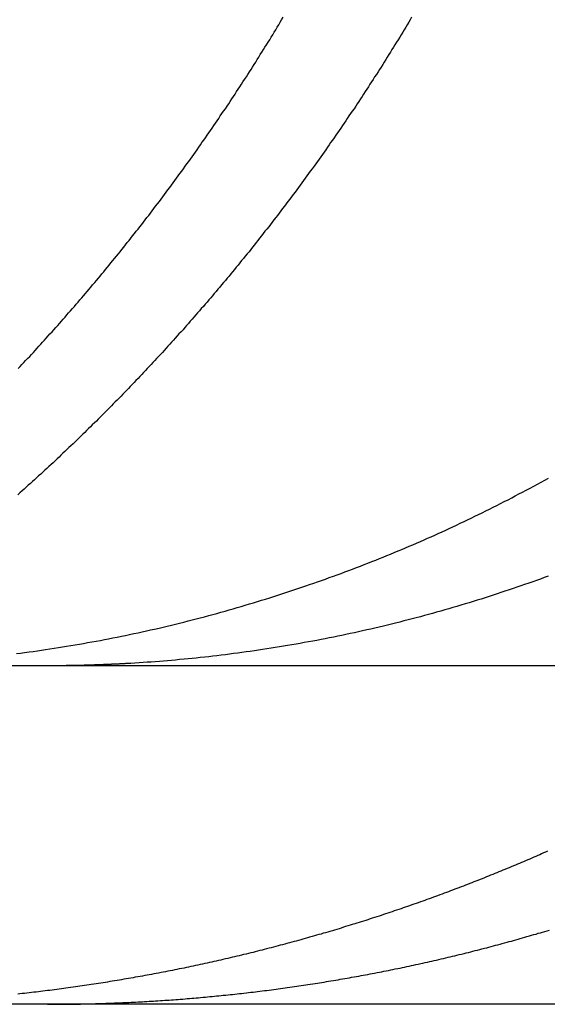
# Model space of a CAD drawing. Extents: x 589 to 1602, y 51 to 596.
# Drawn here: x 631 to 632, y 482 to 485 of the extents above; entities that cross this region are included whole.
import ezdxf

# ---------------------------------------------------------------- set-up
doc = ezdxf.new("R2010")
doc.units = 0
doc.header["$LTSCALE"] = 10
doc.layers.get('0').update_dxf_attribs({"linetype": 'CONTINUOUS'})

# ---------------------------------------------------------------- blocks, each defined once
blk = doc.blocks.new('A$C214781A8')
at = {"color": 3, "linetype": 'CONTINUOUS', "extrusion": (0, 1, -2e-16)}
for p, q in [((306.8414, 27), (142.2741, 27)), ((306.8414, 26), (142.2741, 26))]:
    blk.add_line(p, q, dxfattribs=at)
at = {"color": 1}
for points in [[(163.625, 27.8778, 0), (163.631, 27.8837, 0), (163.636, 27.8897, 0), (163.642, 27.8956, 0), (163.647, 27.9016, 0), (163.653, 27.9076, 0), (163.659, 27.9136, 0), (163.664, 27.9196, 0), (163.67, 27.9256, 0), (163.675, 27.9316, 0), (163.681, 27.9377, 0), (163.686, 27.9438, 0), (163.692, 27.9498, 0), (163.697, 27.9559, 0), (163.703, 27.962, 0), (163.708, 27.9681, 0), (163.714, 27.9743, 0), (163.719, 27.9804, 0), (163.725, 27.9866, 0), (163.73, 27.9927, 0), (163.736, 27.9989, 0), (163.742, 28.0051, 0), (163.747, 28.0113, 0), (163.753, 28.0176, 0), (163.758, 28.0238, 0), (163.764, 28.03, 0), (163.769, 28.0363, 0), (163.774, 28.0426, 0), (163.78, 28.0489, 0), (163.785, 28.0552, 0), (163.791, 28.0615, 0), (163.796, 28.0678, 0), (163.802, 28.0741, 0), (163.807, 28.0805, 0), (163.813, 28.0868, 0), (163.818, 28.0932, 0), (163.824, 28.0996, 0), (163.829, 28.106, 0), (163.835, 28.1124, 0), (163.84, 28.1188, 0), (163.845, 28.1253, 0), (163.851, 28.1317, 0), (163.856, 28.1382, 0), (163.862, 28.1447, 0), (163.867, 28.1511, 0), (163.872, 28.1576, 0), (163.878, 28.1641, 0), (163.883, 28.1707, 0), (163.889, 28.1772, 0), (163.894, 28.1837, 0), (163.899, 28.1903, 0), (163.905, 28.1969, 0), (163.91, 28.2034, 0), (163.915, 28.21, 0), (163.921, 28.2166, 0), (163.926, 28.2232, 0), (163.931, 28.2299, 0), (163.937, 28.2365, 0), (163.942, 28.2432, 0), (163.947, 28.2498, 0), (163.953, 28.2565, 0), (163.958, 28.2632, 0), (163.963, 28.2699, 0), (163.969, 28.2766, 0), (163.974, 28.2833, 0), (163.979, 28.29, 0), (163.984, 28.2967, 0), (163.99, 28.3035, 0), (163.995, 28.3102, 0), (164, 28.317, 0), (164.005, 28.3238, 0), (164.011, 28.3305, 0), (164.016, 28.3373, 0), (164.021, 28.3441, 0), (164.026, 28.351, 0), (164.031, 28.3578, 0), (164.037, 28.3646, 0), (164.042, 28.3715, 0), (164.047, 28.3783, 0), (164.052, 28.3852, 0), (164.057, 28.3921, 0), (164.062, 28.399, 0), (164.067, 28.4059, 0), (164.073, 28.4128, 0), (164.078, 28.4197, 0), (164.083, 28.4266, 0), (164.088, 28.4335, 0), (164.093, 28.4405, 0), (164.098, 28.4474, 0), (164.103, 28.4544, 0), (164.108, 28.4613, 0), (164.113, 28.4683, 0), (164.118, 28.4753, 0), (164.123, 28.4823, 0), (164.129, 28.4893, 0), (164.134, 28.4963, 0), (164.139, 28.5034, 0), (164.144, 28.5104, 0), (164.149, 28.5174, 0), (164.154, 28.5245, 0), (164.159, 28.5315, 0), (164.164, 28.5386, 0), (164.168, 28.5457, 0), (164.173, 28.5527, 0), (164.178, 28.5598, 0), (164.183, 28.5669, 0), (164.188, 28.574, 0), (164.193, 28.5811, 0), (164.198, 28.5883, 0), (164.203, 28.5954, 0), (164.208, 28.6025, 0), (164.213, 28.6097, 0), (164.218, 28.6168, 0), (164.222, 28.624, 0), (164.227, 28.6311, 0), (164.232, 28.6383, 0), (164.237, 28.6455, 0), (164.242, 28.6527, 0), (164.247, 28.6599, 0), (164.251, 28.6671, 0), (164.256, 28.6743, 0), (164.261, 28.6815, 0), (164.266, 28.6887, 0), (164.27, 28.696, 0), (164.275, 28.7032, 0), (164.28, 28.7104, 0), (164.285, 28.7177, 0), (164.289, 28.725, 0), (164.294, 28.7322, 0), (164.299, 28.7395, 0), (164.303, 28.7468, 0), (164.308, 28.754, 0), (164.313, 28.7613, 0), (164.317, 28.7686, 0), (164.322, 28.7759, 0), (164.327, 28.7832, 0), (164.331, 28.7906, 0), (164.336, 28.7979, 0), (164.34, 28.8052, 0), (164.345, 28.8125, 0), (164.35, 28.8199, 0), (164.354, 28.8272, 0), (164.359, 28.8345, 0), (164.363, 28.8419, 0), (164.368, 28.8492, 0), (164.372, 28.8566, 0), (164.377, 28.864, 0), (164.381, 28.8713, 0), (164.386, 28.8787, 0), (164.39, 28.8861, 0), (164.395, 28.8935, 0), (164.399, 28.9009, 0), (164.403, 28.9083, 0), (164.408, 28.9157, 0)], [(164.787, 28.9157, 0), (164.783, 28.9083, 0), (164.779, 28.9009, 0), (164.774, 28.8935, 0), (164.77, 28.8861, 0), (164.765, 28.8787, 0), (164.761, 28.8713, 0), (164.756, 28.864, 0), (164.752, 28.8566, 0), (164.747, 28.8492, 0), (164.743, 28.8419, 0), (164.738, 28.8345, 0), (164.734, 28.8272, 0), (164.729, 28.8199, 0), (164.725, 28.8125, 0), (164.72, 28.8052, 0), (164.715, 28.7979, 0), (164.711, 28.7906, 0), (164.706, 28.7832, 0), (164.702, 28.7759, 0), (164.697, 28.7686, 0), (164.692, 28.7613, 0), (164.688, 28.754, 0), (164.683, 28.7468, 0), (164.678, 28.7395, 0), (164.674, 28.7322, 0), (164.669, 28.725, 0), (164.664, 28.7177, 0), (164.66, 28.7104, 0), (164.655, 28.7032, 0), (164.65, 28.696, 0), (164.645, 28.6887, 0), (164.641, 28.6815, 0), (164.636, 28.6743, 0), (164.631, 28.6671, 0), (164.626, 28.6599, 0), (164.622, 28.6527, 0), (164.617, 28.6455, 0), (164.612, 28.6383, 0), (164.607, 28.6311, 0), (164.602, 28.624, 0), (164.597, 28.6168, 0), (164.593, 28.6097, 0), (164.588, 28.6025, 0), (164.583, 28.5954, 0), (164.578, 28.5883, 0), (164.573, 28.5811, 0), (164.568, 28.574, 0), (164.563, 28.5669, 0), (164.558, 28.5598, 0), (164.553, 28.5527, 0), (164.548, 28.5457, 0), (164.544, 28.5386, 0), (164.539, 28.5315, 0), (164.534, 28.5245, 0), (164.529, 28.5174, 0), (164.524, 28.5104, 0), (164.519, 28.5034, 0), (164.514, 28.4963, 0), (164.509, 28.4893, 0), (164.504, 28.4823, 0), (164.499, 28.4753, 0), (164.493, 28.4683, 0), (164.488, 28.4613, 0), (164.483, 28.4544, 0), (164.478, 28.4474, 0), (164.473, 28.4405, 0), (164.468, 28.4335, 0), (164.463, 28.4266, 0), (164.458, 28.4197, 0), (164.453, 28.4128, 0), (164.448, 28.4059, 0), (164.443, 28.399, 0), (164.437, 28.3921, 0), (164.432, 28.3852, 0), (164.427, 28.3783, 0), (164.422, 28.3715, 0), (164.417, 28.3646, 0), (164.412, 28.3578, 0), (164.406, 28.351, 0), (164.401, 28.3441, 0), (164.396, 28.3373, 0), (164.391, 28.3305, 0), (164.386, 28.3238, 0), (164.38, 28.317, 0), (164.375, 28.3102, 0), (164.37, 28.3035, 0), (164.365, 28.2967, 0), (164.36, 28.29, 0), (164.354, 28.2833, 0), (164.349, 28.2766, 0), (164.344, 28.2699, 0), (164.338, 28.2632, 0), (164.333, 28.2565, 0), (164.328, 28.2498, 0), (164.323, 28.2432, 0), (164.317, 28.2365, 0), (164.312, 28.2299, 0), (164.307, 28.2232, 0), (164.301, 28.2166, 0), (164.296, 28.21, 0), (164.291, 28.2034, 0), (164.285, 28.1969, 0), (164.28, 28.1903, 0), (164.275, 28.1837, 0), (164.269, 28.1772, 0), (164.264, 28.1707, 0), (164.258, 28.1641, 0), (164.253, 28.1576, 0), (164.248, 28.1511, 0), (164.242, 28.1447, 0), (164.237, 28.1382, 0), (164.232, 28.1317, 0), (164.226, 28.1253, 0), (164.221, 28.1188, 0), (164.215, 28.1124, 0), (164.21, 28.106, 0), (164.204, 28.0996, 0), (164.199, 28.0932, 0), (164.194, 28.0868, 0), (164.188, 28.0805, 0), (164.183, 28.0741, 0), (164.177, 28.0678, 0), (164.172, 28.0615, 0), (164.166, 28.0552, 0), (164.161, 28.0489, 0), (164.155, 28.0426, 0), (164.15, 28.0363, 0), (164.144, 28.03, 0), (164.139, 28.0238, 0), (164.133, 28.0176, 0), (164.128, 28.0113, 0), (164.122, 28.0051, 0), (164.117, 27.9989, 0), (164.112, 27.9927, 0), (164.106, 27.9866, 0), (164.1, 27.9804, 0), (164.095, 27.9743, 0), (164.089, 27.9681, 0), (164.084, 27.962, 0), (164.078, 27.9559, 0), (164.073, 27.9498, 0), (164.067, 27.9438, 0), (164.062, 27.9377, 0), (164.056, 27.9316, 0), (164.051, 27.9256, 0), (164.045, 27.9196, 0), (164.04, 27.9136, 0), (164.034, 27.9076, 0), (164.029, 27.9016, 0), (164.023, 27.8956, 0), (164.018, 27.8897, 0), (164.012, 27.8837, 0), (164.006, 27.8778, 0), (164.001, 27.8719, 0), (163.995, 27.866, 0), (163.99, 27.8601, 0), (163.984, 27.8543, 0), (163.979, 27.8484, 0), (163.973, 27.8426, 0), (163.968, 27.8367, 0), (163.962, 27.8309, 0), (163.956, 27.8251, 0), (163.951, 27.8193, 0), (163.945, 27.8136, 0), (163.94, 27.8078, 0), (163.934, 27.8021, 0), (163.929, 27.7964, 0), (163.923, 27.7906, 0), (163.917, 27.785, 0), (163.912, 27.7793, 0), (163.906, 27.7736, 0), (163.901, 27.768, 0), (163.895, 27.7623, 0), (163.89, 27.7567, 0), (163.884, 27.7511, 0), (163.878, 27.7455, 0), (163.873, 27.7398, 0), (163.867, 27.7342, 0), (163.861, 27.7286, 0), (163.856, 27.723, 0), (163.85, 27.7174, 0), (163.844, 27.7118, 0), (163.839, 27.7061, 0), (163.833, 27.7005, 0), (163.827, 27.6949, 0), (163.822, 27.6893, 0), (163.816, 27.6837, 0), (163.81, 27.6781, 0), (163.804, 27.6725, 0), (163.798, 27.6669, 0), (163.793, 27.6613, 0), (163.787, 27.6557, 0), (163.781, 27.6501, 0), (163.775, 27.6445, 0), (163.769, 27.6389, 0), (163.763, 27.6333, 0), (163.757, 27.6277, 0), (163.751, 27.6221, 0), (163.746, 27.6165, 0), (163.74, 27.6109, 0), (163.734, 27.6053, 0), (163.728, 27.5997, 0), (163.722, 27.5941, 0), (163.716, 27.5886, 0), (163.71, 27.583, 0), (163.704, 27.5774, 0), (163.698, 27.5719, 0), (163.692, 27.5663, 0), (163.685, 27.5607, 0), (163.679, 27.5552, 0), (163.673, 27.5496, 0), (163.667, 27.5441, 0), (163.661, 27.5385, 0), (163.655, 27.533, 0), (163.649, 27.5274, 0), (163.643, 27.5219, 0), (163.637, 27.5164, 0), (163.63, 27.5108, 0), (163.624, 27.5053, 0)], [(165.191, 27.2646, 0), (165.179, 27.2604, 0), (165.168, 27.2562, 0), (165.156, 27.2521, 0), (165.145, 27.248, 0), (165.133, 27.2439, 0), (165.121, 27.2399, 0), (165.11, 27.2359, 0), (165.098, 27.2319, 0), (165.087, 27.2279, 0), (165.075, 27.224, 0), (165.063, 27.2201, 0), (165.051, 27.2162, 0), (165.04, 27.2124, 0), (165.028, 27.2085, 0), (165.016, 27.2047, 0), (165.004, 27.201, 0), (164.993, 27.1972, 0), (164.981, 27.1935, 0), (164.969, 27.1899, 0), (164.957, 27.1862, 0), (164.945, 27.1826, 0), (164.933, 27.179, 0), (164.921, 27.1755, 0), (164.909, 27.172, 0), (164.897, 27.1685, 0), (164.885, 27.165, 0), (164.873, 27.1616, 0), (164.861, 27.1582, 0), (164.849, 27.1548, 0), (164.837, 27.1515, 0), (164.825, 27.1482, 0), (164.813, 27.145, 0), (164.801, 27.1418, 0), (164.789, 27.1386, 0), (164.777, 27.1354, 0), (164.764, 27.1323, 0), (164.752, 27.1292, 0), (164.74, 27.1261, 0), (164.728, 27.1231, 0), (164.716, 27.1202, 0), (164.704, 27.1172, 0), (164.691, 27.1143, 0), (164.679, 27.1114, 0), (164.667, 27.1086, 0), (164.655, 27.1058, 0), (164.642, 27.103, 0), (164.63, 27.1003, 0), (164.618, 27.0976, 0), (164.606, 27.095, 0), (164.593, 27.0924, 0), (164.581, 27.0898, 0), (164.569, 27.0873, 0), (164.557, 27.0848, 0), (164.544, 27.0823, 0), (164.532, 27.0799, 0), (164.52, 27.0775, 0), (164.507, 27.0751, 0), (164.495, 27.0728, 0), (164.483, 27.0705, 0), (164.47, 27.0683, 0), (164.458, 27.0661, 0), (164.446, 27.0639, 0), (164.433, 27.0618, 0), (164.421, 27.0597, 0), (164.409, 27.0576, 0), (164.397, 27.0556, 0), (164.384, 27.0536, 0), (164.372, 27.0517, 0), (164.36, 27.0498, 0), (164.347, 27.0479, 0), (164.335, 27.0461, 0), (164.323, 27.0443, 0), (164.31, 27.0425, 0), (164.298, 27.0408, 0), (164.286, 27.0391, 0), (164.274, 27.0374, 0), (164.261, 27.0358, 0), (164.249, 27.0342, 0), (164.237, 27.0327, 0), (164.225, 27.0312, 0), (164.212, 27.0297, 0), (164.2, 27.0283, 0), (164.188, 27.0269, 0), (164.176, 27.0255, 0), (164.163, 27.0242, 0), (164.151, 27.0229, 0), (164.139, 27.0216, 0), (164.127, 27.0204, 0), (164.115, 27.0192, 0), (164.102, 27.0181, 0), (164.09, 27.017, 0), (164.078, 27.0159, 0), (164.066, 27.0149, 0), (164.054, 27.0139, 0), (164.042, 27.0129, 0), (164.03, 27.012, 0), (164.018, 27.0111, 0), (164.006, 27.0102, 0), (163.994, 27.0094, 0), (163.982, 27.0086, 0), (163.97, 27.0079, 0), (163.958, 27.0072, 0), (163.946, 27.0065, 0)], [(165.189, 26.4524, 0), (165.183, 26.4498, 0), (165.177, 26.4472, 0), (165.171, 26.4446, 0), (165.166, 26.442, 0), (165.16, 26.4394, 0), (165.154, 26.4368, 0), (165.148, 26.4342, 0), (165.142, 26.4316, 0), (165.136, 26.429, 0), (165.13, 26.4264, 0), (165.124, 26.4239, 0), (165.118, 26.4213, 0), (165.112, 26.4188, 0), (165.106, 26.4162, 0), (165.1, 26.4137, 0), (165.094, 26.4111, 0), (165.088, 26.4086, 0), (165.081, 26.406, 0), (165.075, 26.4035, 0), (165.069, 26.401, 0), (165.063, 26.3985, 0), (165.057, 26.396, 0), (165.051, 26.3935, 0), (165.045, 26.391, 0), (165.039, 26.3885, 0), (165.033, 26.386, 0), (165.027, 26.3835, 0), (165.02, 26.381, 0), (165.014, 26.3785, 0), (165.008, 26.3761, 0), (165.002, 26.3736, 0), (164.996, 26.3711, 0), (164.99, 26.3687, 0), (164.983, 26.3662, 0), (164.977, 26.3638, 0), (164.971, 26.3614, 0), (164.965, 26.3589, 0), (164.959, 26.3565, 0), (164.952, 26.3541, 0), (164.946, 26.3517, 0), (164.94, 26.3493, 0), (164.934, 26.3469, 0), (164.927, 26.3445, 0), (164.921, 26.3421, 0), (164.915, 26.3397, 0), (164.908, 26.3374, 0), (164.902, 26.335, 0), (164.896, 26.3326, 0), (164.89, 26.3303, 0), (164.883, 26.3279, 0), (164.877, 26.3256, 0), (164.871, 26.3232, 0), (164.864, 26.3209, 0), (164.858, 26.3186, 0), (164.852, 26.3163, 0), (164.845, 26.314, 0), (164.839, 26.3117, 0), (164.832, 26.3094, 0), (164.826, 26.3071, 0), (164.82, 26.3048, 0), (164.813, 26.3025, 0), (164.807, 26.3002, 0), (164.801, 26.298, 0), (164.794, 26.2957, 0), (164.788, 26.2935, 0), (164.781, 26.2912, 0), (164.775, 26.289, 0), (164.768, 26.2868, 0), (164.762, 26.2846, 0), (164.756, 26.2823, 0), (164.749, 26.2801, 0), (164.743, 26.2779, 0), (164.736, 26.2757, 0), (164.73, 26.2736, 0), (164.723, 26.2714, 0), (164.717, 26.2692, 0), (164.71, 26.2671, 0), (164.704, 26.2649, 0), (164.697, 26.2628, 0), (164.691, 26.2606, 0), (164.684, 26.2585, 0), (164.678, 26.2564, 0), (164.671, 26.2542, 0), (164.665, 26.2521, 0), (164.658, 26.25, 0), (164.652, 26.2479, 0), (164.645, 26.2459, 0), (164.638, 26.2438, 0), (164.632, 26.2417, 0), (164.625, 26.2396, 0), (164.619, 26.2376, 0), (164.612, 26.2355, 0), (164.606, 26.2335, 0), (164.599, 26.2315, 0), (164.592, 26.2295, 0), (164.586, 26.2274, 0), (164.579, 26.2254, 0), (164.573, 26.2234, 0), (164.566, 26.2214, 0), (164.559, 26.2195, 0), (164.553, 26.2175, 0), (164.546, 26.2155, 0), (164.54, 26.2136, 0), (164.533, 26.2116, 0), (164.526, 26.2097, 0), (164.52, 26.2077, 0), (164.513, 26.2058, 0), (164.506, 26.2039, 0), (164.5, 26.202, 0), (164.493, 26.2001, 0), (164.486, 26.1982, 0), (164.48, 26.1963, 0), (164.473, 26.1944, 0), (164.466, 26.1925, 0), (164.46, 26.1907, 0), (164.453, 26.1888, 0), (164.446, 26.187, 0), (164.44, 26.1851, 0), (164.433, 26.1833, 0), (164.426, 26.1815, 0), (164.419, 26.1797, 0), (164.413, 26.1779, 0), (164.406, 26.1761, 0), (164.399, 26.1743, 0), (164.393, 26.1725, 0), (164.386, 26.1708, 0), (164.379, 26.169, 0), (164.372, 26.1672, 0), (164.366, 26.1655, 0), (164.359, 26.1638, 0), (164.352, 26.162, 0), (164.346, 26.1603, 0), (164.339, 26.1586, 0), (164.332, 26.1569, 0), (164.325, 26.1552, 0), (164.319, 26.1535, 0), (164.312, 26.1519, 0), (164.305, 26.1502, 0), (164.298, 26.1486, 0), (164.291, 26.1469, 0), (164.285, 26.1453, 0), (164.278, 26.1436, 0), (164.271, 26.142, 0), (164.264, 26.1404, 0), (164.258, 26.1388, 0), (164.251, 26.1372, 0), (164.244, 26.1356, 0), (164.237, 26.134, 0), (164.23, 26.1325, 0), (164.224, 26.1309, 0), (164.217, 26.1294, 0), (164.21, 26.1278, 0), (164.203, 26.1263, 0), (164.197, 26.1248, 0), (164.19, 26.1233, 0), (164.183, 26.1218, 0), (164.176, 26.1203, 0), (164.169, 26.1188, 0), (164.163, 26.1173, 0), (164.156, 26.1159, 0), (164.149, 26.1144, 0), (164.142, 26.1129, 0), (164.135, 26.1115, 0), (164.128, 26.1101, 0), (164.122, 26.1087, 0), (164.115, 26.1072, 0), (164.108, 26.1058, 0), (164.101, 26.1045, 0), (164.094, 26.1031, 0), (164.088, 26.1017, 0), (164.081, 26.1003, 0), (164.074, 26.099, 0), (164.067, 26.0976, 0), (164.06, 26.0963, 0), (164.053, 26.095, 0), (164.047, 26.0937, 0), (164.04, 26.0923, 0), (164.033, 26.091, 0), (164.026, 26.0898, 0), (164.019, 26.0885, 0), (164.012, 26.0872, 0), (164.006, 26.0859, 0), (163.999, 26.0847, 0), (163.992, 26.0834, 0), (163.985, 26.0822, 0), (163.978, 26.081, 0), (163.971, 26.0798, 0), (163.965, 26.0786, 0), (163.958, 26.0774, 0), (163.951, 26.0762, 0), (163.944, 26.075, 0), (163.937, 26.0738, 0), (163.93, 26.0727, 0), (163.924, 26.0715, 0), (163.917, 26.0704, 0), (163.91, 26.0692, 0), (163.903, 26.0681, 0), (163.896, 26.067, 0), (163.889, 26.0659, 0), (163.883, 26.0648, 0), (163.876, 26.0637, 0), (163.869, 26.0627, 0), (163.862, 26.0616, 0), (163.855, 26.0605, 0), (163.848, 26.0595, 0), (163.841, 26.0584, 0), (163.835, 26.0574, 0), (163.828, 26.0564, 0), (163.821, 26.0554, 0), (163.814, 26.0544, 0), (163.807, 26.0534, 0), (163.801, 26.0524, 0), (163.794, 26.0514, 0), (163.787, 26.0505, 0), (163.78, 26.0495, 0), (163.773, 26.0486, 0), (163.766, 26.0476, 0), (163.76, 26.0467, 0), (163.753, 26.0458, 0), (163.746, 26.0449, 0), (163.739, 26.044, 0), (163.732, 26.0431, 0), (163.725, 26.0422, 0), (163.719, 26.0413, 0), (163.712, 26.0405, 0), (163.705, 26.0396, 0), (163.698, 26.0388, 0), (163.691, 26.038, 0), (163.685, 26.0371, 0), (163.678, 26.0363, 0), (163.671, 26.0355, 0), (163.664, 26.0347, 0), (163.657, 26.0339, 0), (163.651, 26.0332, 0), (163.644, 26.0324, 0), (163.637, 26.0316, 0), (163.63, 26.0309, 0), (163.624, 26.0301, 0)], [(163.946, 27.0065, 0), (163.944, 27.0064, 0), (163.942, 27.0063, 0), (163.94, 27.0062, 0), (163.938, 27.0061, 0), (163.937, 27.006, 0), (163.935, 27.0059, 0), (163.933, 27.0058, 0), (163.931, 27.0057, 0), (163.929, 27.0056, 0), (163.927, 27.0055, 0), (163.925, 27.0054, 0), (163.924, 27.0053, 0), (163.922, 27.0052, 0), (163.92, 27.0051, 0), (163.918, 27.005, 0), (163.916, 27.005, 0), (163.914, 27.0049, 0), (163.913, 27.0048, 0), (163.911, 27.0047, 0), (163.909, 27.0046, 0), (163.907, 27.0045, 0), (163.905, 27.0044, 0), (163.903, 27.0043, 0), (163.901, 27.0043, 0), (163.9, 27.0042, 0), (163.898, 27.0041, 0), (163.896, 27.004, 0), (163.894, 27.0039, 0), (163.892, 27.0039, 0), (163.89, 27.0038, 0), (163.888, 27.0037, 0), (163.887, 27.0036, 0), (163.885, 27.0035, 0), (163.883, 27.0035, 0), (163.881, 27.0034, 0), (163.879, 27.0033, 0), (163.877, 27.0033, 0), (163.876, 27.0032, 0), (163.874, 27.0031, 0), (163.872, 27.003, 0), (163.87, 27.003, 0), (163.868, 27.0029, 0), (163.866, 27.0028, 0), (163.864, 27.0028, 0), (163.863, 27.0027, 0), (163.861, 27.0026, 0), (163.859, 27.0026, 0), (163.857, 27.0025, 0), (163.855, 27.0024, 0), (163.853, 27.0024, 0), (163.852, 27.0023, 0), (163.85, 27.0023, 0), (163.848, 27.0022, 0), (163.846, 27.0021, 0), (163.844, 27.0021, 0), (163.842, 27.002, 0), (163.841, 27.002, 0), (163.839, 27.0019, 0), (163.837, 27.0019, 0), (163.835, 27.0018, 0), (163.833, 27.0017, 0), (163.831, 27.0017, 0), (163.83, 27.0016, 0), (163.828, 27.0016, 0), (163.826, 27.0015, 0), (163.824, 27.0015, 0), (163.822, 27.0014, 0), (163.82, 27.0014, 0), (163.818, 27.0013, 0), (163.817, 27.0013, 0), (163.815, 27.0013, 0), (163.813, 27.0012, 0), (163.811, 27.0012, 0), (163.809, 27.0011, 0), (163.807, 27.0011, 0), (163.806, 27.001, 0), (163.804, 27.001, 0), (163.802, 27.001, 0), (163.8, 27.0009, 0), (163.798, 27.0009, 0), (163.796, 27.0008, 0), (163.795, 27.0008, 0), (163.793, 27.0008, 0), (163.791, 27.0007, 0), (163.789, 27.0007, 0), (163.787, 27.0007, 0), (163.785, 27.0006, 0), (163.784, 27.0006, 0), (163.782, 27.0006, 0), (163.78, 27.0005, 0), (163.778, 27.0005, 0), (163.776, 27.0005, 0), (163.774, 27.0005, 0), (163.773, 27.0004, 0), (163.771, 27.0004, 0), (163.769, 27.0004, 0), (163.767, 27.0004, 0), (163.765, 27.0003, 0), (163.764, 27.0003, 0), (163.762, 27.0003, 0), (163.76, 27.0003, 0), (163.758, 27.0003, 0), (163.756, 27.0002, 0), (163.754, 27.0002, 0), (163.753, 27.0002, 0), (163.751, 27.0002, 0), (163.749, 27.0002, 0), (163.747, 27.0001, 0), (163.745, 27.0001, 0), (163.743, 27.0001, 0), (163.742, 27.0001, 0), (163.74, 27.0001, 0), (163.738, 27.0001, 0), (163.736, 27.0001, 0), (163.734, 27.0001, 0), (163.732, 27, 0), (163.731, 27, 0), (163.729, 27, 0), (163.727, 27, 0), (163.725, 27, 0), (163.723, 27, 0), (163.721, 27, 0), (163.72, 27, 0), (163.718, 27, 0), (163.716, 27, 0), (163.714, 27, 0), (163.712, 27, 0)], [(163.946, 26.0054, 0), (163.952, 26.0057, 0), (163.959, 26.006, 0), (163.966, 26.0063, 0), (163.972, 26.0067, 0), (163.979, 26.007, 0), (163.985, 26.0074, 0), (163.992, 26.0077, 0), (163.998, 26.0081, 0), (164.005, 26.0085, 0), (164.012, 26.0089, 0), (164.018, 26.0093, 0), (164.025, 26.0097, 0), (164.031, 26.0101, 0), (164.038, 26.0105, 0), (164.045, 26.0109, 0), (164.051, 26.0114, 0), (164.058, 26.0118, 0), (164.064, 26.0123, 0), (164.071, 26.0127, 0), (164.078, 26.0132, 0), (164.084, 26.0137, 0), (164.091, 26.0142, 0), (164.098, 26.0147, 0), (164.104, 26.0152, 0), (164.111, 26.0157, 0), (164.118, 26.0162, 0), (164.124, 26.0168, 0), (164.131, 26.0173, 0), (164.138, 26.0179, 0), (164.144, 26.0184, 0), (164.151, 26.019, 0), (164.158, 26.0196, 0), (164.164, 26.0202, 0), (164.171, 26.0208, 0), (164.178, 26.0214, 0), (164.184, 26.022, 0), (164.191, 26.0226, 0), (164.198, 26.0233, 0), (164.205, 26.0239, 0), (164.211, 26.0246, 0), (164.218, 26.0252, 0), (164.225, 26.0259, 0), (164.231, 26.0266, 0), (164.238, 26.0273, 0), (164.245, 26.028, 0), (164.252, 26.0287, 0), (164.258, 26.0294, 0), (164.265, 26.0301, 0), (164.272, 26.0309, 0), (164.279, 26.0316, 0), (164.285, 26.0324, 0), (164.292, 26.0332, 0), (164.299, 26.0339, 0), (164.305, 26.0347, 0), (164.312, 26.0355, 0), (164.319, 26.0363, 0), (164.326, 26.0371, 0), (164.332, 26.038, 0), (164.339, 26.0388, 0), (164.346, 26.0396, 0), (164.353, 26.0405, 0), (164.359, 26.0413, 0), (164.366, 26.0422, 0), (164.373, 26.0431, 0), (164.38, 26.044, 0), (164.387, 26.0449, 0), (164.393, 26.0458, 0), (164.4, 26.0467, 0), (164.407, 26.0476, 0), (164.414, 26.0486, 0), (164.42, 26.0495, 0), (164.427, 26.0505, 0), (164.434, 26.0514, 0), (164.441, 26.0524, 0), (164.448, 26.0534, 0), (164.454, 26.0544, 0), (164.461, 26.0554, 0), (164.468, 26.0564, 0), (164.475, 26.0574, 0), (164.481, 26.0584, 0), (164.488, 26.0595, 0), (164.495, 26.0605, 0), (164.502, 26.0616, 0), (164.509, 26.0627, 0), (164.515, 26.0637, 0), (164.522, 26.0648, 0), (164.529, 26.0659, 0), (164.536, 26.067, 0), (164.542, 26.0681, 0), (164.549, 26.0692, 0), (164.556, 26.0704, 0), (164.563, 26.0715, 0), (164.57, 26.0727, 0), (164.576, 26.0738, 0), (164.583, 26.075, 0), (164.59, 26.0762, 0), (164.597, 26.0774, 0), (164.604, 26.0786, 0), (164.61, 26.0798, 0), (164.617, 26.081, 0), (164.624, 26.0822, 0), (164.631, 26.0834, 0), (164.638, 26.0847, 0), (164.644, 26.0859, 0), (164.651, 26.0872, 0), (164.658, 26.0885, 0), (164.665, 26.0898, 0), (164.671, 26.091, 0), (164.678, 26.0923, 0), (164.685, 26.0937, 0), (164.692, 26.095, 0), (164.699, 26.0963, 0), (164.705, 26.0976, 0), (164.712, 26.099, 0), (164.719, 26.1003, 0), (164.726, 26.1017, 0), (164.732, 26.1031, 0), (164.739, 26.1045, 0), (164.746, 26.1058, 0), (164.753, 26.1072, 0), (164.76, 26.1087, 0), (164.766, 26.1101, 0), (164.773, 26.1115, 0), (164.78, 26.1129, 0), (164.787, 26.1144, 0), (164.793, 26.1159, 0), (164.8, 26.1173, 0), (164.807, 26.1188, 0), (164.814, 26.1203, 0), (164.82, 26.1218, 0), (164.827, 26.1233, 0), (164.834, 26.1248, 0), (164.841, 26.1263, 0), (164.847, 26.1278, 0), (164.854, 26.1294, 0), (164.861, 26.1309, 0), (164.868, 26.1325, 0), (164.874, 26.134, 0), (164.881, 26.1356, 0), (164.888, 26.1372, 0), (164.895, 26.1388, 0), (164.901, 26.1404, 0), (164.908, 26.142, 0), (164.915, 26.1436, 0), (164.921, 26.1453, 0), (164.928, 26.1469, 0), (164.935, 26.1486, 0), (164.942, 26.1502, 0), (164.948, 26.1519, 0), (164.955, 26.1535, 0), (164.962, 26.1552, 0), (164.968, 26.1569, 0), (164.975, 26.1586, 0), (164.982, 26.1603, 0), (164.989, 26.162, 0), (164.995, 26.1638, 0), (165.002, 26.1655, 0), (165.009, 26.1672, 0), (165.015, 26.169, 0), (165.022, 26.1708, 0), (165.029, 26.1725, 0), (165.035, 26.1743, 0), (165.042, 26.1761, 0), (165.049, 26.1779, 0), (165.055, 26.1797, 0), (165.062, 26.1815, 0), (165.069, 26.1833, 0), (165.075, 26.1851, 0), (165.082, 26.187, 0), (165.088, 26.1888, 0), (165.095, 26.1907, 0), (165.102, 26.1925, 0), (165.108, 26.1944, 0), (165.115, 26.1963, 0), (165.122, 26.1982, 0), (165.128, 26.2001, 0), (165.135, 26.202, 0), (165.141, 26.2039, 0), (165.148, 26.2058, 0), (165.155, 26.2077, 0), (165.161, 26.2097, 0), (165.168, 26.2116, 0), (165.174, 26.2136, 0), (165.181, 26.2155, 0), (165.188, 26.2175, 0), (165.194, 26.2195, 0)], [(163.712, 26, 0), (163.714, 26, 0), (163.716, 26, 0), (163.718, 26, 0), (163.72, 26, 0), (163.722, 26, 0), (163.723, 26, 0), (163.725, 26, 0), (163.727, 26, 0), (163.729, 26, 0), (163.731, 26, 0), (163.732, 26, 0), (163.734, 26, 0), (163.736, 26.0001, 0), (163.738, 26.0001, 0), (163.74, 26.0001, 0), (163.742, 26.0001, 0), (163.743, 26.0001, 0), (163.745, 26.0001, 0), (163.747, 26.0001, 0), (163.749, 26.0001, 0), (163.751, 26.0001, 0), (163.753, 26.0002, 0), (163.754, 26.0002, 0), (163.756, 26.0002, 0), (163.758, 26.0002, 0), (163.76, 26.0002, 0), (163.762, 26.0002, 0), (163.764, 26.0003, 0), (163.765, 26.0003, 0), (163.767, 26.0003, 0), (163.769, 26.0003, 0), (163.771, 26.0003, 0), (163.773, 26.0004, 0), (163.775, 26.0004, 0), (163.776, 26.0004, 0), (163.778, 26.0004, 0), (163.78, 26.0005, 0), (163.782, 26.0005, 0), (163.784, 26.0005, 0), (163.786, 26.0005, 0), (163.787, 26.0006, 0), (163.789, 26.0006, 0), (163.791, 26.0006, 0), (163.793, 26.0006, 0), (163.795, 26.0007, 0), (163.797, 26.0007, 0), (163.798, 26.0007, 0), (163.8, 26.0008, 0), (163.802, 26.0008, 0), (163.804, 26.0008, 0), (163.806, 26.0009, 0), (163.808, 26.0009, 0), (163.809, 26.0009, 0), (163.811, 26.001, 0), (163.813, 26.001, 0), (163.815, 26.0011, 0), (163.817, 26.0011, 0), (163.819, 26.0011, 0), (163.82, 26.0012, 0), (163.822, 26.0012, 0), (163.824, 26.0012, 0), (163.826, 26.0013, 0), (163.828, 26.0013, 0), (163.83, 26.0014, 0), (163.832, 26.0014, 0), (163.833, 26.0015, 0), (163.835, 26.0015, 0), (163.837, 26.0015, 0), (163.839, 26.0016, 0), (163.841, 26.0016, 0), (163.843, 26.0017, 0), (163.844, 26.0017, 0), (163.846, 26.0018, 0), (163.848, 26.0018, 0), (163.85, 26.0019, 0), (163.852, 26.0019, 0), (163.854, 26.002, 0), (163.855, 26.002, 0), (163.857, 26.0021, 0), (163.859, 26.0021, 0), (163.861, 26.0022, 0), (163.863, 26.0023, 0), (163.865, 26.0023, 0), (163.866, 26.0024, 0), (163.868, 26.0024, 0), (163.87, 26.0025, 0), (163.872, 26.0025, 0), (163.874, 26.0026, 0), (163.876, 26.0027, 0), (163.878, 26.0027, 0), (163.879, 26.0028, 0), (163.881, 26.0028, 0), (163.883, 26.0029, 0), (163.885, 26.003, 0), (163.887, 26.003, 0), (163.889, 26.0031, 0), (163.89, 26.0032, 0), (163.892, 26.0032, 0), (163.894, 26.0033, 0), (163.896, 26.0034, 0), (163.898, 26.0034, 0), (163.9, 26.0035, 0), (163.902, 26.0036, 0), (163.903, 26.0036, 0), (163.905, 26.0037, 0), (163.907, 26.0038, 0), (163.909, 26.0038, 0), (163.911, 26.0039, 0), (163.913, 26.004, 0), (163.914, 26.0041, 0), (163.916, 26.0041, 0), (163.918, 26.0042, 0), (163.92, 26.0043, 0), (163.922, 26.0044, 0), (163.924, 26.0044, 0), (163.926, 26.0045, 0), (163.927, 26.0046, 0), (163.929, 26.0047, 0), (163.931, 26.0047, 0), (163.933, 26.0048, 0), (163.935, 26.0049, 0), (163.937, 26.005, 0), (163.938, 26.0051, 0), (163.94, 26.0052, 0), (163.942, 26.0052, 0), (163.944, 26.0053, 0), (163.946, 26.0054, 0)]]:
    blk.add_polyline3d(points, dxfattribs=at)
at = {"color": 3}
blk.add_polyline3d([(163.62, 27.0358, 0), (163.632, 27.0374, 0), (163.644, 27.0391, 0), (163.657, 27.0408, 0), (163.669, 27.0425, 0), (163.682, 27.0443, 0), (163.694, 27.0461, 0), (163.706, 27.0479, 0), (163.719, 27.0498, 0), (163.731, 27.0517, 0), (163.744, 27.0536, 0), (163.756, 27.0556, 0), (163.768, 27.0576, 0), (163.781, 27.0597, 0), (163.793, 27.0618, 0), (163.806, 27.0639, 0), (163.818, 27.0661, 0), (163.83, 27.0683, 0), (163.843, 27.0705, 0), (163.855, 27.0728, 0), (163.868, 27.0751, 0), (163.88, 27.0775, 0), (163.892, 27.0799, 0), (163.905, 27.0823, 0), (163.917, 27.0848, 0), (163.93, 27.0873, 0), (163.942, 27.0898, 0), (163.954, 27.0924, 0), (163.967, 27.095, 0), (163.979, 27.0976, 0), (163.991, 27.1003, 0), (164.004, 27.103, 0), (164.016, 27.1058, 0), (164.028, 27.1086, 0), (164.041, 27.1114, 0), (164.053, 27.1143, 0), (164.065, 27.1172, 0), (164.078, 27.1202, 0), (164.09, 27.1231, 0), (164.102, 27.1261, 0), (164.114, 27.1292, 0), (164.127, 27.1323, 0), (164.139, 27.1354, 0), (164.151, 27.1386, 0), (164.163, 27.1418, 0), (164.175, 27.145, 0), (164.188, 27.1482, 0), (164.2, 27.1515, 0), (164.212, 27.1548, 0), (164.224, 27.1582, 0), (164.236, 27.1616, 0), (164.248, 27.165, 0), (164.26, 27.1685, 0), (164.272, 27.172, 0), (164.284, 27.1755, 0), (164.296, 27.179, 0), (164.308, 27.1826, 0), (164.32, 27.1862, 0), (164.332, 27.1899, 0), (164.344, 27.1935, 0), (164.356, 27.1972, 0), (164.368, 27.201, 0), (164.38, 27.2047, 0), (164.392, 27.2085, 0), (164.404, 27.2124, 0), (164.416, 27.2162, 0), (164.427, 27.2201, 0), (164.439, 27.224, 0), (164.451, 27.2279, 0), (164.463, 27.2319, 0), (164.475, 27.2359, 0), (164.486, 27.2399, 0), (164.498, 27.2439, 0), (164.509, 27.248, 0), (164.521, 27.2521, 0), (164.533, 27.2562, 0), (164.544, 27.2604, 0), (164.556, 27.2646, 0), (164.567, 27.2688, 0), (164.579, 27.273, 0), (164.59, 27.2772, 0), (164.602, 27.2815, 0), (164.613, 27.2858, 0), (164.624, 27.2901, 0), (164.636, 27.2945, 0), (164.647, 27.2989, 0), (164.658, 27.3033, 0), (164.67, 27.3077, 0), (164.681, 27.3121, 0), (164.692, 27.3166, 0), (164.703, 27.3211, 0), (164.714, 27.3256, 0), (164.725, 27.3301, 0), (164.736, 27.3347, 0), (164.747, 27.3392, 0), (164.758, 27.3438, 0), (164.769, 27.3484, 0), (164.78, 27.3531, 0), (164.791, 27.3577, 0), (164.802, 27.3624, 0), (164.813, 27.3671, 0), (164.824, 27.3718, 0), (164.834, 27.3766, 0), (164.845, 27.3813, 0), (164.856, 27.3861, 0), (164.866, 27.3909, 0), (164.877, 27.3958, 0), (164.888, 27.4007, 0), (164.898, 27.4056, 0), (164.909, 27.4106, 0), (164.92, 27.4157, 0), (164.931, 27.4208, 0), (164.942, 27.4259, 0), (164.952, 27.431, 0), (164.963, 27.4362, 0), (164.974, 27.4415, 0), (164.985, 27.4467, 0), (164.996, 27.4521, 0), (165.006, 27.4574, 0), (165.017, 27.4628, 0), (165.028, 27.4683, 0), (165.039, 27.4738, 0), (165.05, 27.4793, 0), (165.061, 27.4848, 0), (165.072, 27.4904, 0), (165.083, 27.4961, 0), (165.093, 27.5018, 0), (165.104, 27.5075, 0), (165.115, 27.5132, 0), (165.126, 27.519, 0), (165.137, 27.5249, 0), (165.148, 27.5307, 0), (165.159, 27.5367, 0), (165.17, 27.5426, 0), (165.181, 27.5486, 0), (165.192, 27.5546, 0)], dxfattribs=at)

msp = doc.modelspace()

# ---------------------------------------------------------------- block references
msp.add_blockref('A$C214781A8', (467.0539, 456.1775, -156.7463))

doc.saveas('drawing.dxf')
